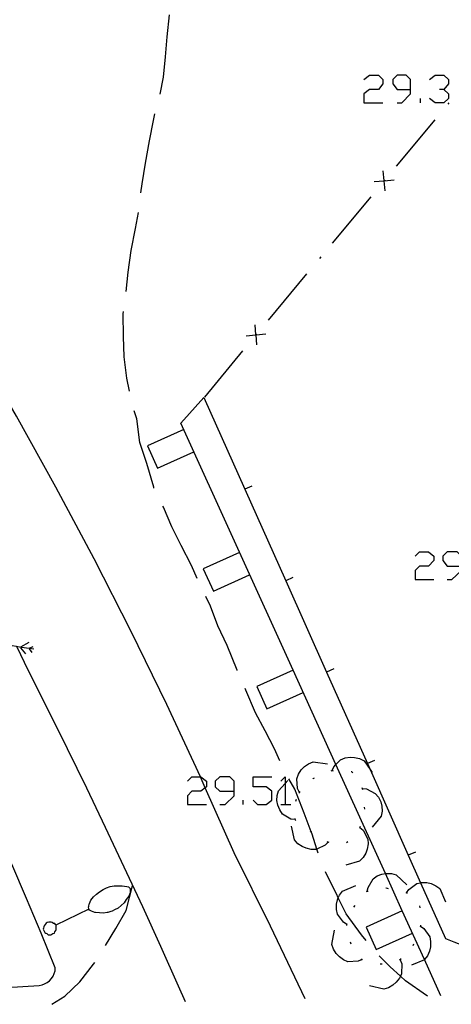
# Model space of a CAD drawing. Units: inches. Extents: x 678177 to 681900, y 4170757 to 4173144.
# Drawn here: x 680527 to 680548, y 4170807 to 4170856 of the extents above; entities that cross this region are included whole.
import ezdxf

# ---------------------------------------------------------------- set-up
doc = ezdxf.new("R2010")
doc.units = ezdxf.units.IN
doc.header["$MEASUREMENT"] = 0
doc.layers.add('Cartografia', color=7, linetype='Continuous')

# ---------------------------------------------------------------- blocks, each defined once
blk = doc.blocks.new('64')
at = {"layer": 'Cartografia', "color": 7, "linetype": 'Continuous'}
for points in [[(680530.202, 4170811.781), (680530.192, 4170811.801), (680530.172, 4170811.881), (680530.192, 4170811.931), (680530.212, 4170812.031), (680530.222, 4170812.061), (680530.292, 4170812.231), (680530.422, 4170812.381), (680530.572, 4170812.521), (680530.732, 4170812.641), (680530.902, 4170812.751), (680531.082, 4170812.841), (680531.252, 4170812.901), (680531.462, 4170812.941), (680531.662, 4170812.941), (680531.862, 4170812.931), (680532.082, 4170812.911), (680532.172, 4170812.891), (680532.222, 4170812.841), (680532.262, 4170812.801), (680532.262, 4170812.711), (680532.252, 4170812.591), (680532.182, 4170812.421), (680532.062, 4170812.251), (680531.962, 4170812.091), (680531.812, 4170811.951), (680531.652, 4170811.831), (680531.472, 4170811.741), (680531.362, 4170811.681), (680531.292, 4170811.651), (680531.142, 4170811.601), (680531.112, 4170811.601), (680530.922, 4170811.581), (680530.722, 4170811.591), (680530.532, 4170811.611), (680530.492, 4170811.611), (680530.402, 4170811.641), (680530.322, 4170811.681), (680530.232, 4170811.731), (680530.202, 4170811.781)], [(680530.202, 4170811.781), (680528.552, 4170810.971)], [(680528.552, 4170810.971), (680528.532, 4170811.001), (680528.492, 4170811.051), (680528.432, 4170811.061), (680528.372, 4170811.101), (680528.322, 4170811.121), (680528.252, 4170811.131), (680528.192, 4170811.121), (680528.132, 4170811.111), (680528.112, 4170811.101), (680528.062, 4170811.081), (680528.022, 4170811.011), (680527.972, 4170810.941), (680527.952, 4170810.891), (680527.932, 4170810.831), (680527.922, 4170810.771), (680527.942, 4170810.741), (680527.972, 4170810.681), (680528.002, 4170810.611), (680528.042, 4170810.581), (680528.102, 4170810.551), (680528.172, 4170810.491), (680528.242, 4170810.501), (680528.302, 4170810.491), (680528.352, 4170810.521), (680528.402, 4170810.551), (680528.482, 4170810.581), (680528.492, 4170810.641), (680528.552, 4170810.711), (680528.572, 4170810.761), (680528.572, 4170810.811), (680528.572, 4170810.881), (680528.562, 4170810.951), (680528.552, 4170810.971)]]:
    blk.add_lwpolyline(points, dxfattribs=at)
blk = doc.blocks.new('85')
at = {"layer": 'Cartografia', "color": 7, "linetype": 'Continuous'}
for points in [[(680537.437, 4170817.658), (680537.437, 4170818.156), (680537.216, 4170818.377), (680536.718, 4170818.377), (680536.497, 4170818.156), (680536.497, 4170817.879), (680536.718, 4170817.658), (680537.437, 4170817.658)], [(680536.718, 4170816.994), (680536.995, 4170816.994), (680537.437, 4170817.437), (680537.437, 4170817.658)]]:
    blk.add_lwpolyline(points, dxfattribs=at)
blk = doc.blocks.new('86')
at = {"layer": 'Cartografia', "color": 7, "linetype": 'Continuous'}
for points in [[(680548.779, 4170828.889), (680548.779, 4170829.387), (680548.558, 4170829.608), (680548.06, 4170829.608), (680547.839, 4170829.387), (680547.839, 4170829.166), (680548.06, 4170828.889), (680548.779, 4170828.889)], [(680548.06, 4170828.225), (680548.282, 4170828.225), (680548.779, 4170828.668), (680548.779, 4170828.889)]]:
    blk.add_lwpolyline(points, dxfattribs=at)
blk = doc.blocks.new('89')
at = {"layer": 'Cartografia', "color": 7, "linetype": 'Continuous'}
for points in [[(680546.235, 4170852.679), (680546.235, 4170853.177), (680546.013, 4170853.399), (680545.571, 4170853.399), (680545.349, 4170853.177), (680545.349, 4170852.956), (680545.571, 4170852.679), (680546.235, 4170852.679)], [(680545.571, 4170852.015), (680545.792, 4170852.015), (680546.235, 4170852.458), (680546.235, 4170852.679)]]:
    blk.add_lwpolyline(points, dxfattribs=at)

msp = doc.modelspace()

# ---------------------------------------------------------------- linework, layer by layer
at = {"layer": 'Cartografia', "color": 7, "linetype": 'Continuous'}
for points in [[(680540.974, 4170807.3), (680539.242, 4170810.921), (680537.442, 4170814.591), (680535.999, 4170817.835), (680535.792, 4170818.301), (680535.757, 4170818.377), (680534.082, 4170821.981), (680532.302, 4170825.631), (680530.462, 4170829.251), (680528.552, 4170832.831), (680526.582, 4170836.381), (680524.542, 4170839.891), (680522.442, 4170843.371), (680520.726, 4170846.084), (680520.272, 4170846.801), (680519.102, 4170848.585), (680518.042, 4170850.201), (680515.762, 4170853.561), (680514.382, 4170855.321), (680512.982, 4170857.051)], [(680533.742, 4170852.441), (680533.912, 4170853.291), (680534.022, 4170854.311), (680534.092, 4170855.311), (680534.212, 4170856.411)], [(680543.911, 4170853.177), (680544.187, 4170853.399), (680544.63, 4170853.399), (680544.851, 4170853.177), (680544.851, 4170852.956), (680544.63, 4170852.679), (680544.187, 4170852.679), (680543.911, 4170852.458), (680543.911, 4170852.015), (680544.851, 4170852.015)], [(680547.175, 4170853.177), (680547.452, 4170853.399), (680547.894, 4170853.399), (680548.116, 4170853.177), (680548.116, 4170852.956), (680547.894, 4170852.679), (680547.673, 4170852.679)], [(680547.894, 4170852.679), (680548.116, 4170852.458), (680548.116, 4170852.237), (680547.894, 4170852.015), (680547.452, 4170852.015), (680547.175, 4170852.237)], [(680546.732, 4170852.015), (680546.732, 4170852.237)], [(680548.142, 4170852.021), (680548.082, 4170851.941)], [(680532.792, 4170847.531), (680532.852, 4170847.971), (680533.022, 4170849.001), (680533.222, 4170850.121), (680533.412, 4170851.141), (680533.492, 4170851.471)], [(680547.442, 4170851.171), (680545.522, 4170848.861)], [(680544.962, 4170847.631), (680544.918, 4170848.124), (680544.917, 4170848.126), (680544.872, 4170848.621)], [(680544.422, 4170848.081), (680544.917, 4170848.126), (680544.919, 4170848.126), (680545.412, 4170848.171)], [(680544.952, 4170848.171), (680544.919, 4170848.126), (680544.918, 4170848.124), (680544.892, 4170848.091)], [(680544.252, 4170847.321), (680542.332, 4170845.011)], [(680532.052, 4170842.591), (680532.152, 4170843.571), (680532.302, 4170844.641), (680532.512, 4170845.741), (680532.662, 4170846.541)], [(680541.762, 4170844.321), (680541.692, 4170844.241)], [(680541.052, 4170843.481), (680539.142, 4170841.171)], [(680532.222, 4170837.621), (680532.092, 4170838.271), (680531.962, 4170839.341), (680531.922, 4170840.361), (680531.912, 4170841.481), (680531.922, 4170841.601)], [(680538.572, 4170839.941), (680538.528, 4170840.431), (680538.527, 4170840.436), (680538.482, 4170840.931)], [(680538.032, 4170840.391), (680538.527, 4170840.436), (680538.533, 4170840.437), (680539.022, 4170840.481)], [(680538.562, 4170840.471), (680538.533, 4170840.437), (680538.528, 4170840.431), (680538.502, 4170840.401)], [(680537.862, 4170839.631), (680535.952, 4170837.321)], [(680547.745, 4170807.447), (680546.925, 4170809.255), (680545.82, 4170811.69), (680544.976, 4170813.551), (680542.511, 4170818.986), (680540.372, 4170823.701), (680534.782, 4170836.021), (680535.932, 4170837.301)], [(680535.932, 4170837.301), (680537.97, 4170832.734), (680540.008, 4170828.164), (680542.044, 4170823.602), (680544.081, 4170819.035), (680544.214, 4170818.736), (680546.12, 4170814.464), (680546.731, 4170813.093), (680547.972, 4170810.311), (680548.385, 4170810.149), (680550.362, 4170809.371), (680551.223, 4170807.523)], [(680533.442, 4170832.791), (680533.432, 4170832.831), (680533.082, 4170834.011), (680532.742, 4170835.071), (680532.582, 4170836.241), (680532.462, 4170836.651)], [(680534.922, 4170835.711), (680533.112, 4170834.901), (680533.622, 4170833.781), (680535.422, 4170834.591)], [(680538.322, 4170832.891), (680537.97, 4170832.734), (680537.962, 4170832.731)], [(680535.592, 4170828.271), (680535.312, 4170828.931), (680534.792, 4170829.931), (680534.332, 4170830.861), (680533.912, 4170831.831), (680533.882, 4170831.891)], [(680537.702, 4170829.571), (680535.892, 4170828.761), (680536.402, 4170827.641), (680538.202, 4170828.451)], [(680546.456, 4170829.387), (680546.677, 4170829.608), (680547.12, 4170829.608), (680547.396, 4170829.387), (680547.396, 4170829.166), (680547.12, 4170828.889), (680546.677, 4170828.889), (680546.456, 4170828.668), (680546.456, 4170828.225), (680547.396, 4170828.225)], [(680540.362, 4170828.321), (680540.008, 4170828.164), (680540.002, 4170828.161)], [(680537.592, 4170823.691), (680537.592, 4170823.701), (680537.092, 4170824.931), (680536.632, 4170825.921), (680536.262, 4170826.901), (680536.022, 4170827.371)], [(680523.612, 4170825.591), (680523.942, 4170825.491), (680524.282, 4170825.401), (680524.632, 4170825.311), (680524.657, 4170825.305), (680524.669, 4170825.303), (680524.972, 4170825.231), (680525.212, 4170825.171), (680525.332, 4170825.141), (680525.682, 4170825.061), (680525.729, 4170825.052), (680526.022, 4170824.991), (680526.274, 4170824.948), (680526.372, 4170824.931), (680526.587, 4170824.895), (680526.732, 4170824.871), (680527.082, 4170824.811), (680527.225, 4170824.792), (680527.452, 4170824.761)], [(680526.812, 4170824.861), (680527.212, 4170825.101)], [(680526.587, 4170824.895), (680527.162, 4170823.691), (680528.142, 4170821.741), (680529.112, 4170819.791), (680530.072, 4170817.831), (680531.012, 4170815.861), (680531.942, 4170813.891), (680532.862, 4170811.911), (680533.762, 4170809.931), (680534.652, 4170807.941), (680534.988, 4170807.17)], [(680526.782, 4170824.811), (680527.042, 4170824.521)], [(680527.202, 4170824.781), (680527.225, 4170824.792), (680527.412, 4170824.881)], [(680527.212, 4170824.771), (680527.352, 4170824.581)], [(680540.372, 4170823.701), (680540.372, 4170823.701), (680538.562, 4170822.891), (680539.072, 4170821.771), (680540.872, 4170822.581)], [(680542.402, 4170823.761), (680542.044, 4170823.602), (680542.042, 4170823.601)], [(680539.712, 4170819.171), (680539.452, 4170819.781), (680538.982, 4170820.671), (680538.502, 4170821.571), (680538.022, 4170822.701), (680537.982, 4170822.781)], [(680540.692, 4170817.601), (680540.602, 4170817.791), (680540.562, 4170818.281), (680540.642, 4170818.511), (680540.782, 4170818.731), (680540.942, 4170818.891), (680541.152, 4170819.031), (680541.382, 4170819.121), (680542.092, 4170819.021)], [(680542.322, 4170818.681), (680542.326, 4170818.69), (680542.402, 4170818.871), (680542.511, 4170818.986), (680542.742, 4170819.231), (680542.972, 4170819.321), (680543.222, 4170819.361), (680543.442, 4170819.351), (680543.692, 4170819.291), (680543.912, 4170819.181), (680544.214, 4170818.736), (680544.312, 4170818.591)], [(680544.432, 4170819.191), (680544.081, 4170819.035), (680544.072, 4170819.031)], [(680542.282, 4170818.671), (680542.322, 4170818.691), (680542.326, 4170818.69), (680542.372, 4170818.681)], [(680543.272, 4170818.651), (680543.282, 4170818.651), (680543.352, 4170818.581)], [(680535.114, 4170818.156), (680535.335, 4170818.377), (680535.757, 4170818.377), (680535.778, 4170818.377), (680536.054, 4170818.156), (680536.054, 4170817.879), (680535.999, 4170817.835), (680535.778, 4170817.658), (680535.335, 4170817.658), (680535.114, 4170817.437), (680535.114, 4170816.994), (680536.054, 4170816.994)], [(680538.378, 4170817.215), (680538.599, 4170816.994), (680539.042, 4170816.994), (680539.319, 4170817.215), (680539.319, 4170817.658), (680539.042, 4170817.879), (680538.378, 4170817.879), (680538.378, 4170818.377), (680539.319, 4170818.377)], [(680540.492, 4170816.241), (680540.272, 4170816.271), (680539.852, 4170816.521), (680539.712, 4170816.731), (680539.612, 4170816.961), (680539.572, 4170817.191), (680539.582, 4170817.441), (680539.642, 4170817.681), (680539.983, 4170818.05), (680540.122, 4170818.201)], [(680539.761, 4170818.156), (680539.983, 4170818.377), (680539.983, 4170818.05), (680539.982, 4170816.994)], [(680541.622, 4170814.571), (680541.56, 4170814.769), (680541.322, 4170815.521), (680541.28, 4170815.635), (680540.932, 4170816.571), (680540.462, 4170817.761), (680540.162, 4170818.281)], [(680541.362, 4170818.281), (680541.382, 4170818.301), (680541.442, 4170818.321)], [(680540.662, 4170817.571), (680540.692, 4170817.601), (680540.732, 4170817.641)], [(680543.802, 4170817.851), (680543.832, 4170817.751)], [(680543.822, 4170817.801), (680544.032, 4170817.771), (680544.472, 4170817.551), (680544.632, 4170817.361), (680544.742, 4170817.131), (680544.792, 4170816.911), (680544.812, 4170816.661), (680544.772, 4170816.421), (680544.322, 4170815.861)], [(680537.88, 4170816.994), (680537.88, 4170817.215)], [(680540.512, 4170817.161), (680540.542, 4170817.261)], [(680539.761, 4170816.994), (680539.982, 4170816.994), (680540.259, 4170816.994)], [(680543.922, 4170816.861), (680543.932, 4170816.761)], [(680540.512, 4170816.201), (680540.502, 4170816.211), (680540.482, 4170816.291)], [(680542.122, 4170815.121), (680541.972, 4170814.961), (680541.56, 4170814.769), (680541.522, 4170814.751), (680541.272, 4170814.751), (680541.022, 4170814.811), (680540.822, 4170814.901), (680540.612, 4170815.041), (680540.442, 4170815.231), (680540.292, 4170815.921)], [(680541.312, 4170815.611), (680541.28, 4170815.635), (680541.232, 4170815.671)], [(680543.702, 4170815.851), (680543.705, 4170815.849), (680543.862, 4170815.711), (680544.102, 4170815.271), (680544.112, 4170815.031), (680544.072, 4170814.771), (680544.002, 4170814.561), (680543.862, 4170814.351), (680543.692, 4170814.171), (680543.012, 4170813.971)], [(680543.722, 4170815.901), (680543.705, 4170815.849), (680543.692, 4170815.811)], [(680542.172, 4170815.101), (680542.122, 4170815.121), (680542.072, 4170815.141)], [(680543.102, 4170815.141), (680543.032, 4170815.081)], [(680546.472, 4170814.621), (680546.12, 4170814.464), (680546.112, 4170814.461)], [(680523.632, 4170807.711), (680527.722, 4170807.961), (680527.862, 4170807.991), (680527.992, 4170808.041), (680528.122, 4170808.111), (680528.232, 4170808.201), (680528.332, 4170808.311), (680528.412, 4170808.431), (680528.472, 4170808.561), (680528.512, 4170808.701), (680528.522, 4170808.841), (680527.812, 4170810.571), (680527.092, 4170812.301), (680526.362, 4170814.021)], [(680544.012, 4170810.211), (680543.782, 4170810.491), (680543.022, 4170811.541), (680542.631, 4170812.331), (680542.532, 4170812.531), (680542.072, 4170813.451), (680541.992, 4170813.641)], [(680544.072, 4170812.661), (680544.073, 4170812.666), (680544.112, 4170812.861), (680544.362, 4170813.291), (680544.572, 4170813.431), (680544.802, 4170813.521), (680544.976, 4170813.551), (680545.032, 4170813.561), (680545.282, 4170813.551), (680545.522, 4170813.491), (680546.042, 4170812.991)], [(680531.022, 4170809.961), (680531.542, 4170810.801), (680532.052, 4170811.701), (680532.372, 4170812.941)], [(680543.062, 4170811.011), (680542.882, 4170811.121), (680542.582, 4170811.521), (680542.532, 4170811.761), (680542.542, 4170812.021), (680542.592, 4170812.241), (680542.631, 4170812.331), (680542.692, 4170812.471), (680542.842, 4170812.671), (680543.502, 4170812.961)], [(680545.012, 4170812.821), (680545.022, 4170812.831), (680545.112, 4170812.801)], [(680546.032, 4170812.591), (680546.033, 4170812.592), (680546.142, 4170812.761), (680546.542, 4170813.061), (680546.731, 4170813.093), (680546.782, 4170813.101), (680547.042, 4170813.101), (680547.262, 4170813.051), (680547.492, 4170812.941), (680547.692, 4170812.801), (680547.982, 4170812.141)], [(680544.032, 4170812.661), (680544.073, 4170812.666), (680544.122, 4170812.671)], [(680545.992, 4170812.601), (680546.033, 4170812.592), (680546.082, 4170812.581)], [(680543.412, 4170811.871), (680543.472, 4170811.951)], [(680546.672, 4170811.941), (680546.702, 4170811.841)], [(680545.822, 4170811.691), (680545.82, 4170811.69), (680544.012, 4170810.881), (680544.522, 4170809.761), (680546.322, 4170810.571)], [(680543.052, 4170810.961), (680543.062, 4170811.011), (680543.072, 4170811.061)], [(680546.722, 4170810.921), (680546.892, 4170810.801), (680547.192, 4170810.401), (680547.232, 4170810.161), (680547.232, 4170809.901), (680547.182, 4170809.681), (680547.072, 4170809.451), (680546.925, 4170809.255), (680546.922, 4170809.251), (680546.272, 4170808.971)], [(680546.732, 4170810.971), (680546.722, 4170810.921), (680546.712, 4170810.871)], [(680543.812, 4170809.261), (680543.612, 4170809.171), (680543.112, 4170809.151), (680542.892, 4170809.251), (680542.682, 4170809.401), (680542.522, 4170809.561), (680542.392, 4170809.781), (680542.312, 4170810.011), (680542.442, 4170810.721)], [(680543.272, 4170810.031), (680543.232, 4170810.121)], [(680546.382, 4170810.031), (680546.342, 4170809.941)], [(680543.842, 4170809.231), (680543.782, 4170809.301)], [(680547.096, 4170807.433), (680547.022, 4170807.461), (680545.982, 4170808.191), (680545.727, 4170808.43), (680545.222, 4170808.901), (680544.672, 4170809.451)], [(680545.762, 4170809.291), (680545.682, 4170809.221)], [(680528.357, 4170807.026), (680529.002, 4170807.431), (680529.752, 4170808.151), (680530.432, 4170809.021), (680530.492, 4170809.111)], [(680545.722, 4170809.251), (680545.792, 4170809.041), (680545.782, 4170808.551), (680545.727, 4170808.43), (680545.682, 4170808.331), (680545.522, 4170808.131), (680545.352, 4170807.981), (680545.132, 4170807.851), (680544.892, 4170807.781), (680544.192, 4170807.951)], [(680544.812, 4170809.021), (680544.792, 4170809.021), (680544.722, 4170809.031)]]:
    msp.add_lwpolyline(points, dxfattribs=at)

# ---------------------------------------------------------------- block references
at = {"layer": 'Cartografia'}
for name in ['89', '86', '85', '64']:
    msp.add_blockref(name, (0, 0), dxfattribs=at)

doc.saveas('drawing.dxf')
